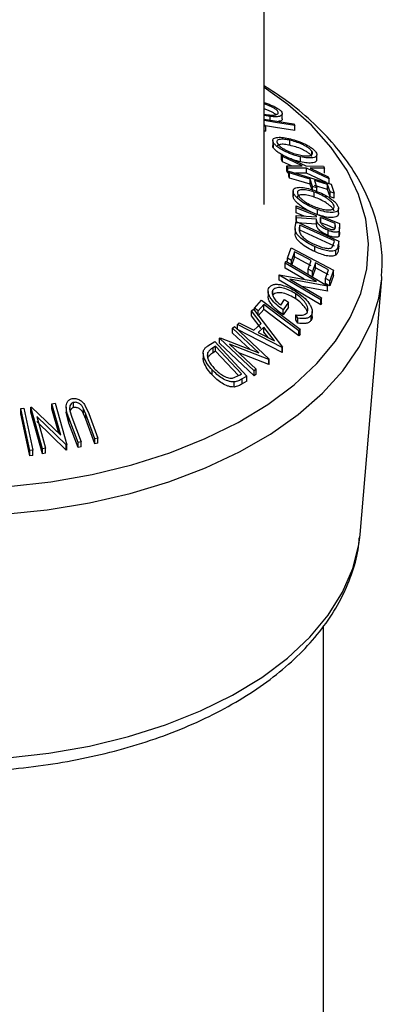
# Model space of a CAD drawing. Extents: x 5 to 292, y 5 to 205.
# Drawn here: x 243 to 244, y 142 to 144 of the extents above; entities that cross this region are included whole.
import ezdxf

# ---------------------------------------------------------------- set-up
doc = ezdxf.new("R2010")
doc.units = 0
doc.layers.get('0').update_dxf_attribs({"linetype": 'CONTINUOUS'})

msp = doc.modelspace()

# ---------------------------------------------------------------- linework, layer by layer
at = {"color": 7, "linetype": 'CONTINUOUS'}
for p, q in [((243.5757044, 143.3632881), (243.5757044, 174.2737707)), ((243.5757044, 143.5716082), (243.5848485, 143.5699998)), ((243.5888996, 143.5661562), (243.5757044, 143.5685097)), ((243.5757044, 143.5599376), (243.6429782, 143.5490223)), ((243.5888996, 143.5544913), (243.5888996, 143.5661562)), ((243.6171649, 143.560759), (243.6171649, 143.5724226)), ((243.5757044, 143.5476341), (243.5792224, 143.5436562)), ((243.5792224, 143.5436562), (243.5757044, 143.5442278)), ((243.5792224, 143.5319914), (243.5792224, 143.5436562)), ((243.6429782, 143.5490223), (243.6463635, 143.5452576)), ((243.6463635, 143.5335927), (243.6463635, 143.5452576)), ((243.5792224, 143.5319914), (243.5757044, 143.5325629)), ((243.5949766, 143.5110937), (243.5949766, 143.4994291)), ((243.5969124, 143.4937858), (243.5969124, 143.5054506)), ((243.6345341, 143.4997951), (243.6345341, 143.51146)), ((243.6178386, 143.4735877), (243.615643, 143.4782823)), ((243.615643, 143.4782823), (243.6709991, 143.4520866)), ((243.615643, 143.4666175), (243.615643, 143.4782823)), ((243.6629393, 143.4521311), (243.6178386, 143.4735877)), ((243.6178386, 143.4619228), (243.6178386, 143.4735877)), ((243.6593367, 143.4615352), (243.6593367, 143.4732001)), ((243.6855558, 143.4786994), (243.6855558, 143.4859107)), ((243.6965729, 143.4665068), (243.6965729, 143.4781709)), ((243.6178386, 143.4619228), (243.615643, 143.4666175)), ((243.6382612, 143.4522068), (243.6178386, 143.4619228)), ((243.629822, 143.447339), (243.6276264, 143.4522394)), ((243.6276264, 143.4522394), (243.6629393, 143.4521311)), ((243.6276264, 143.4405745), (243.6276264, 143.4522394)), ((243.6732229, 143.4472374), (243.629822, 143.447339)), ((243.629822, 143.4356741), (243.629822, 143.447339)), ((243.6709991, 143.4520866), (243.7118503, 143.4515915)), ((243.7252502, 143.4223386), (243.6732229, 143.4472374)), ((243.6732229, 143.4355725), (243.6732229, 143.4472374)), ((243.7140459, 143.446879), (243.6811694, 143.4472199)), ((243.6811694, 143.4472199), (243.7230689, 143.427169)), ((243.7118503, 143.4515915), (243.7140459, 143.446879)), ((243.7140459, 143.4352142), (243.7140459, 143.446879)), ((243.629822, 143.4356741), (243.6276264, 143.4405745)), ((243.6338687, 143.4360469), (243.6324948, 143.4401352)), ((243.6324948, 143.4401352), (243.7298211, 143.4104101)), ((243.6324948, 143.4284703), (243.6324948, 143.4401352)), ((243.6338687, 143.424382), (243.6324948, 143.4284703)), ((243.6338687, 143.424382), (243.6338687, 143.4360469)), ((243.6732229, 143.4355725), (243.6472347, 143.4356333)), ((243.7187108, 143.4138033), (243.6732229, 143.4355725)), ((243.7230689, 143.427169), (243.7252502, 143.4223386)), ((243.7252502, 143.4106738), (243.7252502, 143.4223386)), ((243.6870859, 143.4046497), (243.6815616, 143.4214823)), ((243.6815616, 143.4098174), (243.6815616, 143.4214823)), ((243.6855993, 143.3975146), (243.6815616, 143.4098174)), ((243.6967038, 143.4017087), (243.6870859, 143.4046497)), ((243.6870859, 143.3929848), (243.6870859, 143.4046497)), ((243.7216055, 143.4092474), (243.6911795, 143.4185404)), ((243.6911795, 143.4185404), (243.6967038, 143.4017087)), ((243.7216055, 143.3975825), (243.6911795, 143.4068756)), ((243.6967038, 143.3900438), (243.6967038, 143.4017087)), ((243.7271298, 143.3924188), (243.7216055, 143.4092474)), ((243.7216055, 143.3975825), (243.7216055, 143.4092474)), ((243.7298211, 143.4104101), (243.7367194, 143.3894891)), ((243.6421076, 143.3938325), (243.6421076, 143.3821676)), ((243.6422007, 143.3808064), (243.6422007, 143.3924713)), ((243.6907577, 143.380335), (243.6907577, 143.3919999)), ((243.7271298, 143.3807539), (243.7216055, 143.3975825)), ((243.7367194, 143.3894891), (243.7271298, 143.3924188)), ((243.7271298, 143.3807539), (243.7271298, 143.3924188)), ((243.7367194, 143.3778243), (243.7271298, 143.3807539)), ((243.7367194, 143.3778243), (243.7367194, 143.3894891)), ((243.6492781, 143.3557515), (243.6492356, 143.3599439)), ((243.6492356, 143.3599439), (243.7490124, 143.3195158)), ((243.6492356, 143.3482791), (243.6492356, 143.3599439)), ((243.6492781, 143.3440867), (243.6492781, 143.3557515)), ((243.7465428, 143.3429681), (243.7465428, 143.3546329)), ((243.6492781, 143.3440867), (243.6492356, 143.3482791)), ((243.667643, 143.336645), (243.6492781, 143.3440867)), ((243.6494905, 143.3326422), (243.649448, 143.3380101)), ((243.649448, 143.3380101), (243.6956961, 143.3345402)), ((243.649448, 143.3263453), (243.649448, 143.3380101)), ((243.6957386, 143.3293269), (243.6494905, 143.3326422)), ((243.6494905, 143.3209774), (243.6494905, 143.3326422)), ((243.6956961, 143.3345402), (243.6956678, 143.3369538)), ((243.6982933, 143.3398767), (243.6982933, 143.3515416)), ((243.7053707, 143.3330175), (243.7052998, 143.3257895)), ((243.7053707, 143.3213527), (243.7053707, 143.3330175)), ((243.6468681, 143.3107281), (243.6487945, 143.3239877)), ((243.6487945, 143.3239877), (243.7474665, 143.2789143)), ((243.6957386, 143.317662), (243.6494905, 143.3209774)), ((243.6575342, 143.3157602), (243.6568401, 143.310939)), ((243.7372962, 143.2793113), (243.6575342, 143.3157602)), ((243.6575342, 143.3040953), (243.6575342, 143.3157602)), ((243.6957386, 143.317662), (243.6957386, 143.3293269)), ((243.739352, 143.3118223), (243.7392812, 143.3192729)), ((243.7392812, 143.307608), (243.7392812, 143.3192729)), ((243.7490974, 143.3111232), (243.7477942, 143.3020675)), ((243.7490124, 143.3195158), (243.7490974, 143.3111232)), ((243.7490974, 143.2994583), (243.7490974, 143.3111232)), ((243.6466929, 143.3076722), (243.6466929, 143.2960089)), ((243.6575342, 143.3040953), (243.6568401, 143.2992741)), ((243.7372962, 143.2676464), (243.6575342, 143.3040953)), ((243.7227367, 143.2919053), (243.7227367, 143.3035702)), ((243.7477942, 143.2904027), (243.7477942, 143.3020675)), ((243.6289624, 143.2397153), (243.6372913, 143.2636279)), ((243.6372913, 143.2636279), (243.7348159, 143.2116604)), ((243.6917989, 143.2546181), (243.6917989, 143.266283)), ((243.7321827, 143.2646058), (243.7368712, 143.2763655)), ((243.7368712, 143.2763655), (243.7372962, 143.2793113)), ((243.7474665, 143.2789143), (243.74622, 143.2702654)), ((243.74622, 143.2586005), (243.74622, 143.2702654)), ((243.7474665, 143.2672495), (243.74622, 143.2586005)), ((243.7474665, 143.2672495), (243.7474665, 143.2789143)), ((243.6454502, 143.2543585), (243.6385803, 143.234591)), ((243.6454502, 143.2426936), (243.6385803, 143.2229261)), ((243.6454502, 143.2426936), (243.6454502, 143.2543585)), ((243.7407099, 143.2464461), (243.7407099, 143.2581109)), ((243.6235391, 143.2284606), (243.6256496, 143.2325746)), ((243.6961054, 143.1855396), (243.6235391, 143.2284606)), ((243.6235391, 143.2167957), (243.6235391, 143.2284606)), ((243.6256496, 143.2325746), (243.7216587, 143.1758057)), ((243.6385803, 143.234591), (243.6289624, 143.2397153)), ((243.6289624, 143.232426), (243.6289624, 143.2397153)), ((243.6385803, 143.2229261), (243.6385803, 143.234591)), ((243.6768394, 143.2142063), (243.6837093, 143.2339684)), ((243.6932564, 143.2288802), (243.6863865, 143.2091195)), ((243.7237391, 143.2126365), (243.6932564, 143.2288802)), ((243.6932564, 143.2172154), (243.6932564, 143.2288802)), ((243.6096151, 143.2005076), (243.6100684, 143.2014494)), ((243.7056241, 143.1437406), (243.6096151, 143.2005076)), ((243.6096151, 143.1888428), (243.6096151, 143.2005076)), ((243.6100684, 143.2014494), (243.6961054, 143.1855396)), ((243.6674134, 143.1908452), (243.6235391, 143.2167957)), ((243.6863865, 143.2091195), (243.6768394, 143.2142063)), ((243.6768394, 143.2025414), (243.6768394, 143.2142063)), ((243.6932564, 143.2172154), (243.6863865, 143.1974546)), ((243.6863865, 143.1974546), (243.6863865, 143.2091195)), ((243.7237391, 143.2009717), (243.6932564, 143.2172154)), ((243.7168125, 143.1926938), (243.7237391, 143.2126365)), ((243.7348159, 143.2116604), (243.7264304, 143.1875692)), ((243.7348159, 143.1999955), (243.7264304, 143.1759043)), ((243.7348159, 143.1999955), (243.7348159, 143.2116604)), ((243.8461828, 143.1921991), (243.8465764, 143.1973219)), ((243.7056241, 143.1320757), (243.6096151, 143.1888428)), ((243.6341344, 143.1913116), (243.7076355, 143.1478487)), ((243.7212054, 143.1749471), (243.6341344, 143.1913116)), ((243.7212054, 143.1632822), (243.6630523, 143.1742118)), ((243.7264304, 143.1875692), (243.7168125, 143.1926938)), ((243.7168125, 143.1810289), (243.7168125, 143.1926938)), ((243.7264304, 143.1759043), (243.7168125, 143.1810289)), ((243.7216587, 143.1758057), (243.7212054, 143.1749471)), ((243.7212054, 143.1632822), (243.7212054, 143.1749471)), ((243.7216587, 143.1641408), (243.7216587, 143.1758057)), ((243.7264304, 143.1759043), (243.7264304, 143.1875692)), ((243.7963075, 142.6023864), (243.8461828, 143.1921991)), ((243.584317, 143.163065), (243.584317, 143.1513993)), ((243.595601, 143.154487), (243.595601, 143.1661519)), ((243.6480816, 143.1457484), (243.6480816, 143.1574132)), ((243.7216587, 143.1641408), (243.7212054, 143.1632822)), ((243.5532202, 143.1246048), (243.5694106, 143.1430135)), ((243.5746374, 143.1327841), (243.5618041, 143.1181564)), ((243.5694106, 143.1430135), (243.6582805, 143.0761665)), ((243.5746374, 143.1211192), (243.5746374, 143.1327841)), ((243.613477, 143.131247), (243.6223583, 143.1440817)), ((243.6312113, 143.1381137), (243.6191996, 143.120704)), ((243.6223583, 143.1440817), (243.6312113, 143.1381137)), ((243.6312113, 143.1264488), (243.6312113, 143.1381137)), ((243.7076355, 143.1478487), (243.7056241, 143.1437406)), ((243.7056241, 143.1320757), (243.7056241, 143.1437406)), ((243.7076355, 143.1361838), (243.7056241, 143.1320757)), ((243.7076355, 143.1361838), (243.7076355, 143.1478487)), ((243.5464049, 143.1180237), (243.5506968, 143.1219563)), ((243.5683036, 143.0892621), (243.5464049, 143.1180237)), ((243.5464049, 143.1063589), (243.5464049, 143.1180237)), ((243.5683036, 143.0775972), (243.5464049, 143.1063589)), ((243.5506968, 143.1219563), (243.617413, 143.0345336)), ((243.5618041, 143.1181564), (243.5532202, 143.1246048)), ((243.5532202, 143.1186498), (243.5532202, 143.1246048)), ((243.5746374, 143.1211192), (243.5618041, 143.1064915)), ((243.5618041, 143.1064915), (243.5618041, 143.1181564)), ((243.6312113, 143.1264488), (243.6191996, 143.1090391)), ((243.6191996, 143.1090391), (243.6191996, 143.120704)), ((243.6532093, 143.1012925), (243.648634, 143.1089762)), ((243.648634, 143.0973114), (243.648634, 143.1089762)), ((243.6836494, 143.0960862), (243.6836494, 143.1077511)), ((243.6862403, 143.1050355), (243.6862403, 143.1167001)), ((243.5026721, 143.0784385), (243.5072332, 143.0818553)), ((243.5072332, 143.0818553), (243.5869527, 143.0068074)), ((243.5136134, 143.08688), (243.5177353, 143.0909311)), ((243.5136134, 143.0752152), (243.5136134, 143.08688)), ((243.6164781, 143.0336508), (243.5136134, 143.08688)), ((243.5177353, 143.0909311), (243.5517167, 143.0735692)), ((243.5517167, 143.0735692), (243.5683036, 143.0892621)), ((243.6532093, 143.0896276), (243.648634, 143.0973114)), ((243.6532093, 143.0896276), (243.6532093, 143.1012925)), ((243.5629292, 143.0217068), (243.5026721, 143.0784385)), ((243.5026721, 143.0667736), (243.5026721, 143.0784385)), ((243.5420135, 143.0297339), (243.5026721, 143.0667736)), ((243.6164781, 143.0219859), (243.5136134, 143.0752152)), ((243.574777, 143.0808418), (243.5616179, 143.0683852)), ((243.5616179, 143.0683852), (243.5989279, 143.0490659)), ((243.5989279, 143.0490659), (243.574777, 143.0808418)), ((243.574777, 143.069177), (243.574777, 143.0808418)), ((243.5843088, 143.0566357), (243.574777, 143.069177)), ((243.6582805, 143.0761665), (243.6549235, 143.0723819)), ((243.6549235, 143.060717), (243.6549235, 143.0723819)), ((243.6582805, 143.0645016), (243.6549235, 143.060717)), ((243.6582805, 143.0645016), (243.6582805, 143.0761665)), ((243.445551, 143.0373885), (243.4613164, 143.0472155)), ((243.4635403, 143.036805), (243.4578177, 143.0332315)), ((243.4613164, 143.0472155), (243.5350867, 142.9679715)), ((243.5231599, 142.9727442), (243.4635403, 143.036805)), ((243.4635403, 143.0251402), (243.4635403, 143.036805)), ((243.4726569, 143.0551776), (243.4736484, 143.0559713)), ((243.5523764, 142.9801293), (243.4726569, 143.0551776)), ((243.4726569, 143.0435127), (243.4726569, 143.0551776)), ((243.5523764, 142.9684644), (243.4726569, 143.0435127)), ((243.4736484, 143.0559713), (243.5629292, 143.0217068)), ((243.4956889, 143.0410155), (243.5567108, 142.9835678)), ((243.5859895, 143.006095), (243.4956889, 143.0410155)), ((243.4349294, 143.0209503), (243.4349294, 143.0093162)), ((243.4454518, 143.0104865), (243.4454518, 143.0221514)), ((243.4578177, 143.0215666), (243.4578177, 143.0332315)), ((243.4635403, 143.0251402), (243.4578177, 143.0215666)), ((243.5158505, 142.9689333), (243.4635403, 143.0251402)), ((243.5859895, 142.9944302), (243.5167175, 143.0212185)), ((243.617413, 143.0345336), (243.6164781, 143.0336508)), ((243.6164781, 143.0219859), (243.6164781, 143.0336508)), ((243.617413, 143.0228687), (243.6164781, 143.0219859)), ((243.617413, 143.0228687), (243.617413, 143.0345336)), ((243.5869527, 143.0068074), (243.5859895, 143.006095)), ((243.5859895, 142.9944302), (243.5859895, 143.006095)), ((243.5869527, 142.9951425), (243.5859895, 142.9944302)), ((243.5869527, 142.9951425), (243.5869527, 143.0068074)), ((243.4555372, 142.9703002), (243.4555372, 142.981965)), ((243.5022243, 142.9631333), (243.5196612, 142.9705553)), ((243.5196612, 142.9705553), (243.5231599, 142.9727442)), ((243.5350867, 142.9679715), (243.5248172, 142.961587)), ((243.5350867, 142.9563067), (243.5350867, 142.9679715)), ((243.5567108, 142.9835678), (243.5523764, 142.9801293)), ((243.5523764, 142.9684644), (243.5523764, 142.9801293)), ((243.5567108, 142.9719029), (243.5523764, 142.9684644)), ((243.5567108, 142.9719029), (243.5567108, 142.9835678)), ((243.5060064, 142.9425287), (243.5060064, 142.9541935)), ((243.5248172, 142.9499222), (243.5248172, 142.961587)), ((243.5350867, 142.9563067), (243.5248172, 142.9499222)), ((243.0862444, 142.9040078), (243.0935713, 142.9051083)), ((243.1065926, 142.8315369), (243.0862444, 142.9040078)), ((243.0862444, 142.8923429), (243.0862444, 142.9040078)), ((243.0935713, 142.9051083), (243.1204742, 142.8092415)), ((243.1363326, 142.8953509), (243.1363326, 142.9070158)), ((243.1623688, 142.9008433), (243.1710513, 142.8813387)), ((243.0145211, 142.8927585), (243.0217402, 142.893643)), ((243.035387, 142.795886), (243.0145211, 142.8927585)), ((243.0145211, 142.8810937), (243.0145211, 142.8927585)), ((243.035387, 142.7842211), (243.0145211, 142.8810937)), ((243.0217402, 142.893643), (243.0426061, 142.7967707)), ((243.0378715, 142.8960601), (243.0394723, 142.8963439)), ((243.0647744, 142.8001947), (243.0378715, 142.8960601)), ((243.0378715, 142.8843952), (243.0378715, 142.8960601)), ((243.0647744, 142.7885299), (243.0378715, 142.8843952)), ((243.0394723, 142.8963439), (243.1065926, 142.8315369)), ((243.1020992, 142.8358754), (243.0862444, 142.8923429)), ((243.1191366, 142.8960146), (243.1191366, 142.8843499)), ((243.1252212, 142.8596198), (243.1192007, 142.8843589)), ((243.1273437, 142.8877294), (243.1321254, 142.8728869)), ((243.1641226, 142.8799035), (243.1591347, 142.8923926)), ((243.1591347, 142.8807277), (243.1591347, 142.8923926)), ((243.1641226, 142.8682387), (243.1591347, 142.8807277)), ((243.1853452, 142.8232194), (243.1641226, 142.8799035)), ((243.1641226, 142.8682387), (243.1641226, 142.8799035)), ((243.1710513, 142.8813387), (243.192274, 142.8246597)), ((243.0511805, 142.8748064), (243.0717775, 142.8014077)), ((243.1189314, 142.8090108), (243.0511805, 142.8748064)), ((243.1189314, 142.7973459), (243.0511805, 142.8631416)), ((243.1464438, 142.8146048), (243.1252212, 142.8712847)), ((243.1252212, 142.8596198), (243.1252212, 142.8712847)), ((243.1464438, 142.8029399), (243.1252212, 142.8596198)), ((243.1321254, 142.8728869), (243.1533481, 142.8162022)), ((243.1853452, 142.8115546), (243.1641226, 142.8682387)), ((243.1204742, 142.8092415), (243.1189314, 142.8090108)), ((243.1189314, 142.7973459), (243.1189314, 142.8090108)), ((243.1204742, 142.7975766), (243.1204742, 142.8092415)), ((243.1533481, 142.8162022), (243.1464438, 142.8146048)), ((243.1464438, 142.8029399), (243.1464438, 142.8146048)), ((243.1533481, 142.8045373), (243.1533481, 142.8162022)), ((243.192274, 142.8246597), (243.1853452, 142.8232194)), ((243.1853452, 142.8115546), (243.1853452, 142.8232194)), ((243.192274, 142.8129948), (243.1853452, 142.8115546)), ((243.192274, 142.8129948), (243.192274, 142.8246597)), ((243.0426061, 142.7967707), (243.035387, 142.795886)), ((243.035387, 142.7842211), (243.035387, 142.795886)), ((243.0426061, 142.7851058), (243.0426061, 142.7967707)), ((243.0717775, 142.8014077), (243.0647744, 142.8001947)), ((243.0647744, 142.7885299), (243.0647744, 142.8001947)), ((243.0717775, 142.7897428), (243.0647744, 142.7885299)), ((243.0717775, 142.7897428), (243.0717775, 142.8014077)), ((243.1204742, 142.7975766), (243.1189314, 142.7973459)), ((243.1533481, 142.8045373), (243.1464438, 142.8029399)), ((243.0426061, 142.7851058), (243.035387, 142.7842211)), ((243.7957115, 142.5960844), (243.7963075, 142.6023864)), ((243.7117758, 141.4634733), (243.7117758, 142.3909265))]:
    msp.add_line(p, q, dxfattribs=at)
at = {"color": 8, "linetype": 'CONTINUOUS'}
msp.add_line((243.6568401, 143.3020907), (243.6568401, 143.310939), dxfattribs=at)
at = {"color": 8, "linetype": 'CONTINUOUS', "flags": 128}
for points in [[(242.9863366, 142.7131822), (243.083937, 142.7242012), (243.1790576, 142.7409551), (243.2706899, 142.7632664), (243.3578628, 142.7908984), (243.439652, 142.8235583), (243.5151907, 142.8608998), (243.5836781, 142.9025273), (243.6443882, 142.9479993), (243.6966775, 142.9968339), (243.7399917, 143.0485135), (243.7738717, 143.1024901), (243.7979583, 143.1581917), (243.8119962, 143.2150278), (243.8158366, 143.2723959), (243.8094388, 143.3296879), (243.7928706, 143.3862964), (243.7663076, 143.4416215), (243.7300314, 143.4950767), (243.6844266, 143.5460953), (243.6299765, 143.5941365), (243.5757044, 143.6332133)], [(242.1447366, 142.8131386), (242.2197044, 142.7740384), (242.3011397, 142.7395172), (242.388207, 142.7099292), (242.4800127, 142.6855779), (242.575615, 142.6667134), (242.6740327, 142.6535292), (242.774256, 142.6461605), (242.8752564, 142.6446829), (242.9759975, 142.6491117), (243.0754457, 142.6594014), (243.1725803, 142.6754464), (243.2664048, 142.697082), (243.3559562, 142.7240863), (243.4403158, 142.7561821), (243.5186178, 142.7930402), (243.5900588, 142.8342822), (243.6539057, 142.879485), (243.7095033, 142.9281847), (243.7562812, 142.9798817), (243.7937593, 143.0340454), (243.821553, 143.09012), (243.8393772, 143.1475302), (243.8461828, 143.1921991)], [(242.1800458, 142.2423039), (242.2524809, 142.2045876), (242.3312498, 142.1713708), (242.4155174, 142.1430056), (242.5043906, 142.1197926), (242.5969272, 142.1019779), (242.6921463, 142.0897503), (242.7890387, 142.0832395), (242.8865771, 142.0825145), (242.9837277, 142.0875829), (243.0794606, 142.0983911), (243.1727611, 142.1148244), (243.2626402, 142.1367087), (243.348145, 142.163812), (243.4283693, 142.195847), (243.5024626, 142.2324741), (243.5696396, 142.273305), (243.629188, 142.317907), (243.6804768, 142.3658072), (243.7229623, 142.4164979), (243.756194, 142.4694417), (243.7798197, 142.5240775), (243.793589, 142.5798261), (243.7957115, 142.5960844)]]:
    msp.add_lwpolyline(points, dxfattribs=at)
at = {"color": 7, "linetype": 'CONTINUOUS', "flags": 128}
for points in [[(243.6463635, 143.5452576), (243.6015382, 143.5525317), (243.5757044, 143.5567238)], [(243.6463635, 143.5335927), (243.6015382, 143.5408668), (243.5783634, 143.5446275)], [(243.6815616, 143.4214823), (243.6548536, 143.4296385), (243.6338687, 143.4360469)], [(243.6815616, 143.4098174), (243.6548536, 143.4179736), (243.6338687, 143.424382)], [(243.6956678, 143.3369538), (243.6696896, 143.3474806), (243.6492781, 143.3557515)], [(243.7392812, 143.3192729), (243.7202913, 143.3269699), (243.7053707, 143.3330175)], [(243.7392812, 143.307608), (243.7202913, 143.315305), (243.7053707, 143.3213527)], [(243.6837093, 143.2339684), (243.6622842, 143.2453868), (243.6454502, 143.2543585)], [(243.6837093, 143.2223035), (243.6622842, 143.233722), (243.6454502, 143.2426936)], [(243.6549235, 143.0723819), (243.6099633, 143.1062072), (243.5746374, 143.1327841)], [(243.6549235, 143.060717), (243.6099633, 143.0945423), (243.5746374, 143.1211192)]]:
    msp.add_lwpolyline(points, dxfattribs=at)
at = {"color": 7, "linetype": 'CONTINUOUS'}
for points, knots in [([(243.8455059, 143.1979418), (243.8464202, 143.2090727), (243.8489162, 143.239458), (243.8429182, 143.2891584), (243.8285658, 143.3460998), (243.805072, 143.4017135), (243.7731004, 143.4556203), (243.7327312, 143.5074782), (243.6840204, 143.5566835), (243.6319306, 143.6002396), (243.5930751, 143.6254511), (243.5757044, 143.6367222)], [0, 0, 0, 0, 0.067504143, 0.18427506, 0.300990893, 0.418362223, 0.536978581, 0.657070872, 0.778519895, 0.900984625, 1, 1, 1, 1]), ([(243.5757044, 143.5979064), (243.5770674, 143.5975511), (243.5812855, 143.5964517), (243.5887965, 143.5936234), (243.5976551, 143.5898223), (243.6060404, 143.5852512), (243.6100871, 143.5820384), (243.6121157, 143.5804279)], [0, 0, 0, 0, 0.10654707, 0.329727358, 0.552676113, 0.775755318, 1, 1, 1, 1]), ([(243.6040843, 143.5812407), (243.6024094, 143.5825508), (243.5990658, 143.5851663), (243.5921983, 143.5888378), (243.5850686, 143.5919379), (243.5794011, 143.5941471), (243.5763944, 143.5949364), (243.5757044, 143.5951176)], [0, 0, 0, 0, 0.233827951, 0.466806274, 0.697778203, 0.930634289, 1, 1, 1, 1]), ([(243.6040843, 143.5695758), (243.6024094, 143.5708859), (243.5990658, 143.5735014), (243.5921983, 143.577173), (243.5850686, 143.580273), (243.5794011, 143.5824823), (243.5763944, 143.5832716), (243.5757044, 143.5834527)], [0, 0, 0, 0, 0.233827951, 0.466806274, 0.697778203, 0.930634289, 1, 1, 1, 1]), ([(243.5848485, 143.5699998), (243.5886056, 143.5696912), (243.5961099, 143.5690749), (243.6032432, 143.5701346), (243.6067314, 143.5722477), (243.6078924, 143.5745405), (243.6074495, 143.5775181), (243.6052045, 143.5800015), (243.6040843, 143.5812407)], [0, 0, 0, 0, 0.249833114, 0.499001909, 0.624389091, 0.749486808, 0.875000106, 1, 1, 1, 1]), ([(243.6121157, 143.5804279), (243.6135704, 143.5788763), (243.6164694, 143.5757843), (243.6176055, 143.5718679), (243.6160073, 143.5690648), (243.6116525, 143.5664453), (243.6029378, 143.5649982), (243.5935931, 143.565769), (243.5888996, 143.5661562)], [0, 0, 0, 0, 0.125412203, 0.249919462, 0.375159059, 0.500770452, 0.749256304, 1, 1, 1, 1]), ([(243.6170361, 143.5607494), (243.6170778, 143.5606272), (243.6175399, 143.5592722), (243.6157908, 143.5575401), (243.6131384, 143.5553308), (243.6094667, 143.5549274), (243.6077476, 143.5547385)], [0, 0, 0, 0, 0.031057155, 0.34456819, 0.693138683, 1, 1, 1, 1]), ([(243.5969124, 143.5054506), (243.5961022, 143.5071195), (243.5944859, 143.5104489), (243.5954247, 143.514196), (243.5988714, 143.5165056), (243.6053522, 143.5182671), (243.6161439, 143.5184374), (243.6266149, 143.5164801), (243.6318712, 143.5154975)], [0, 0, 0, 0, 0.125238325, 0.249859887, 0.375192544, 0.500777684, 0.749394843, 1, 1, 1, 1]), ([(243.6345341, 143.51146), (243.6302868, 143.5122626), (243.6218171, 143.513863), (243.6113558, 143.5137553), (243.6052258, 143.5115264), (243.6039592, 143.5076107), (243.605248, 143.5049237), (243.6058929, 143.5035793)], [0, 0, 0, 0, 0.250683289, 0.499890966, 0.749671775, 0.874748159, 1, 1, 1, 1]), ([(243.6318712, 143.5154975), (243.6373936, 143.5140972), (243.648403, 143.5113056), (243.6631936, 143.5056119), (243.6747324, 143.4999299), (243.6829487, 143.4950262), (243.6901687, 143.4895294), (243.6930786, 143.4858963), (243.6945362, 143.4840764)], [0, 0, 0, 0, 0.249749617, 0.497900756, 0.623504988, 0.748872559, 0.874202682, 1, 1, 1, 1]), ([(243.5969124, 143.4937858), (243.5959255, 143.4955335), (243.5947187, 143.4976706), (243.5951453, 143.4991478), (243.5952231, 143.4994169)], [0, 0, 0, 0, 0.817813323, 1, 1, 1, 1]), ([(243.6593367, 143.4732001), (243.6537849, 143.4746173), (243.642729, 143.4774395), (243.6251026, 143.4845868), (243.6106315, 143.4924732), (243.6012322, 143.4999787), (243.5983547, 143.5036237), (243.5969124, 143.5054506)], [0, 0, 0, 0, 0.250667999, 0.499176382, 0.749287743, 0.874335144, 1, 1, 1, 1]), ([(243.6183275, 143.477181), (243.6149124, 143.4789661), (243.6086085, 143.4822613), (243.6012429, 143.4883449), (243.598357, 143.4919708), (243.5969124, 143.4937858)], [0, 0, 0, 0, 0.371236819, 0.685264832, 1, 1, 1, 1]), ([(243.6345341, 143.4997951), (243.6303139, 143.5005819), (243.6218982, 143.5021507), (243.6110331, 143.5022789), (243.6071553, 143.4998988), (243.6052142, 143.4987074)], [0, 0, 0, 0, 0.334390726, 0.666813108, 1, 1, 1, 1]), ([(243.6058929, 143.5035793), (243.607091, 143.5020837), (243.609483, 143.4990975), (243.6153554, 143.4945514), (243.6219112, 143.4904126), (243.6312611, 143.4855888), (243.6432589, 143.480909), (243.6522171, 143.4786169), (243.6566879, 143.4774729)], [0, 0, 0, 0, 0.126055166, 0.251689846, 0.376399707, 0.501950471, 0.751439333, 1, 1, 1, 1]), ([(243.6855558, 143.4859107), (243.6843286, 143.4873991), (243.6818785, 143.4903706), (243.6759153, 143.4948042), (243.6693129, 143.498807), (243.6599449, 143.5034838), (243.6479363, 143.5080542), (243.6389966, 143.510326), (243.6345341, 143.51146)], [0, 0, 0, 0, 0.126010427, 0.251590615, 0.376141284, 0.501652581, 0.751235621, 1, 1, 1, 1]), ([(243.6855558, 143.4742459), (243.6843286, 143.4757342), (243.6818785, 143.4787058), (243.6759153, 143.4831394), (243.6693129, 143.4871421), (243.6599449, 143.4918189), (243.6479363, 143.4963894), (243.6389966, 143.4986611), (243.6345341, 143.4997951)], [0, 0, 0, 0, 0.126010427, 0.251590615, 0.376141284, 0.501652581, 0.751235621, 1, 1, 1, 1]), ([(243.6593367, 143.4615352), (243.6537928, 143.4628713), (243.6449649, 143.4649989), (243.6356195, 143.4689896), (243.6321431, 143.4704741)], [0, 0, 0, 0, 0.628005653, 1, 1, 1, 1]), ([(243.6566879, 143.4774729), (243.6609325, 143.476688), (243.6694077, 143.4751207), (243.6783954, 143.4752086), (243.6836313, 143.4768349), (243.6862578, 143.4789192), (243.6873899, 143.4818719), (243.6861663, 143.4845663), (243.6855558, 143.4859107)], [0, 0, 0, 0, 0.249937358, 0.499052097, 0.624415483, 0.749536174, 0.875023781, 1, 1, 1, 1]), ([(243.6945362, 143.4840764), (243.6953731, 143.4823807), (243.6970399, 143.4790032), (243.6961914, 143.4750505), (243.6927447, 143.4725412), (243.6862112, 143.4705377), (243.6751967, 143.4702424), (243.6646376, 143.4722115), (243.6593367, 143.4732001)], [0, 0, 0, 0, 0.125519071, 0.250013654, 0.375270313, 0.501042907, 0.749511733, 1, 1, 1, 1]), ([(243.6962974, 143.466519), (243.6962436, 143.465493), (243.6961211, 143.4631559), (243.6927553, 143.4609361), (243.6863446, 143.4588555), (243.6751572, 143.4585854), (243.664606, 143.4605527), (243.6593367, 143.4615352)], [0, 0, 0, 0, 0.110091327, 0.250771514, 0.407872039, 0.704292983, 1, 1, 1, 1]), ([(243.6422007, 143.3924713), (243.6422025, 143.3942022), (243.6422059, 143.3976552), (243.6455863, 143.4010536), (243.6510997, 143.402672), (243.6599271, 143.4032581), (243.6729478, 143.4016257), (243.6842844, 143.3980577), (243.6899786, 143.3962655)], [0, 0, 0, 0, 0.125312045, 0.24998483, 0.375356028, 0.500837779, 0.749275184, 1, 1, 1, 1]), ([(243.6982933, 143.3515416), (243.6925022, 143.3537952), (243.6809677, 143.3582839), (243.6640266, 143.3679297), (243.6512044, 143.3777916), (243.6442103, 143.3865171), (243.6428715, 143.3904837), (243.6422007, 143.3924713)], [0, 0, 0, 0, 0.250518912, 0.498971893, 0.749069158, 0.87426624, 1, 1, 1, 1]), ([(243.6843996, 143.345696), (243.6832531, 143.3461643), (243.6763613, 143.3489795), (243.6639994, 143.3563916), (243.6511659, 143.366149), (243.6442022, 143.3748725), (243.6428683, 143.3788272), (243.6422007, 143.3808064)], [0, 0, 0, 0, 0.0622208317, 0.3740526707, 0.6866761925, 0.8431892274, 1, 1, 1, 1]), ([(243.6907577, 143.3919999), (243.6861572, 143.3934598), (243.6769844, 143.3963708), (243.6644163, 143.3979771), (243.6556969, 143.3969143), (243.6518833, 143.3933726), (243.6518402, 143.3905982), (243.6518186, 143.3892101)], [0, 0, 0, 0, 0.250711824, 0.499895019, 0.7496662, 0.874756033, 1, 1, 1, 1]), ([(243.6518186, 143.3892101), (243.6524131, 143.387576), (243.6536, 143.3843133), (243.658023, 143.3790112), (243.6634924, 143.3739891), (243.6719095, 143.367883), (243.6835133, 143.3614635), (243.6928536, 143.3578407), (243.6975143, 143.356033)], [0, 0, 0, 0, 0.126072971, 0.251721068, 0.376531393, 0.502073011, 0.751541425, 1, 1, 1, 1]), ([(243.6907577, 143.380335), (243.6861572, 143.381795), (243.6769844, 143.384706), (243.6644163, 143.3863122), (243.6556969, 143.3852494), (243.6518833, 143.3817078), (243.6518402, 143.3789333), (243.6518186, 143.3775452)], [0, 0, 0, 0, 0.250711824, 0.499895019, 0.7496662, 0.874756033, 1, 1, 1, 1]), ([(243.6899786, 143.3962655), (243.6957379, 143.3940439), (243.7072236, 143.3896134), (243.7214925, 143.3817844), (243.731946, 143.3745149), (243.7389079, 143.3685081), (243.7443958, 143.3620666), (243.7457572, 143.3581068), (243.7464395, 143.3561222)], [0, 0, 0, 0, 0.2495868205, 0.497754073, 0.6233308947, 0.748596973, 0.8740054096, 1, 1, 1, 1]), ([(243.7367508, 143.3593439), (243.7361706, 143.3609617), (243.7350113, 143.3641946), (243.7304203, 143.3694161), (243.724834, 143.374306), (243.7163699, 143.3802785), (243.7047509, 143.3866301), (243.6954171, 143.3902119), (243.6907577, 143.3919999)], [0, 0, 0, 0, 0.125654441, 0.251107395, 0.376161626, 0.501628214, 0.75121451, 1, 1, 1, 1]), ([(243.7367508, 143.347679), (243.7361706, 143.3492968), (243.7350113, 143.3525297), (243.7304203, 143.3577513), (243.724834, 143.3626411), (243.7163699, 143.3686136), (243.7047509, 143.3749652), (243.6954171, 143.378547), (243.6907577, 143.380335)], [0, 0, 0, 0, 0.125654441, 0.251107395, 0.376161626, 0.501628214, 0.75121451, 1, 1, 1, 1]), ([(243.6975143, 143.356033), (243.7021124, 143.3545948), (243.7112931, 143.3517231), (243.7220155, 143.3503352), (243.7291983, 143.3509975), (243.7335163, 143.3525615), (243.7365609, 143.3551977), (243.7366876, 143.3579637), (243.7367508, 143.3593439)], [0, 0, 0, 0, 0.249979407, 0.499103066, 0.624443681, 0.74957849, 0.875042231, 1, 1, 1, 1]), ([(243.7464395, 143.3561222), (243.7464566, 143.3543658), (243.7464906, 143.3508652), (243.7432071, 143.3472319), (243.7376581, 143.3454163), (243.7287123, 143.3446235), (243.7154701, 143.3461455), (243.7040361, 143.3497375), (243.6982933, 143.3515416)], [0, 0, 0, 0, 0.125266982, 0.249663708, 0.374897074, 0.500612051, 0.749183516, 1, 1, 1, 1]), ([(243.7464395, 143.3444574), (243.7464564, 143.3427006), (243.74649, 143.3391933), (243.7432588, 143.3356267), (243.7377581, 143.3337691), (243.7288136, 143.3329394), (243.7154223, 143.3344931), (243.7039981, 143.3380837), (243.6982933, 143.3398767)], [0, 0, 0, 0, 0.125302527, 0.250164438, 0.368235012, 0.501036346, 0.750839595, 1, 1, 1, 1]), ([(243.6917989, 143.266283), (243.6862337, 143.2690223), (243.67514, 143.2744831), (243.6621322, 143.2836164), (243.6533103, 143.2918953), (243.6483476, 143.2986705), (243.6465011, 143.3051422), (243.6467451, 143.3088562), (243.6468681, 143.3107281)], [0, 0, 0, 0, 0.250441119, 0.499240786, 0.625494967, 0.749790255, 0.873894901, 1, 1, 1, 1]), ([(243.6568401, 143.310939), (243.6565385, 143.3088873), (243.6559373, 143.304798), (243.6570882, 143.3000138), (243.6576617, 143.2976299)], [0, 0, 0, 0, 0.5017157232, 1, 1, 1, 1]), ([(243.7227367, 143.3035702), (243.7193905, 143.30506), (243.7127413, 143.3080205), (243.7047452, 143.3133215), (243.6999176, 143.318306), (243.6966217, 143.323511), (243.6960933, 143.3269911), (243.6957386, 143.3293269)], [0, 0, 0, 0, 0.25112583, 0.499016242, 0.622805906, 0.746829424, 1, 1, 1, 1]), ([(243.7227367, 143.2919053), (243.7193939, 143.2933937), (243.7127283, 143.2963617), (243.7046928, 143.3016893), (243.6998467, 143.3067266), (243.6966008, 143.3119161), (243.6960829, 143.3153672), (243.6957386, 143.317662)], [0, 0, 0, 0, 0.250891493, 0.500287884, 0.625480963, 0.750949389, 1, 1, 1, 1]), ([(243.7052998, 143.3257895), (243.7053892, 143.3242644), (243.7055232, 143.3219773), (243.7072255, 143.318457), (243.7096138, 143.3158567), (243.7125737, 143.3134978), (243.7169045, 143.3106951), (243.7204055, 143.3091216), (243.7227084, 143.3080866)], [0, 0, 0, 0, 0.250720904, 0.375967908, 0.500964749, 0.62015165, 0.750135124, 1, 1, 1, 1]), ([(243.7227084, 143.3080866), (243.7249472, 143.3072816), (243.7283112, 143.3060721), (243.7325204, 143.3054082), (243.7354065, 143.3053769), (243.7377643, 143.3060428), (243.7392836, 143.3082198), (243.7393246, 143.3103803), (243.739352, 143.3118223)], [0, 0, 0, 0, 0.248806414, 0.373846781, 0.499091017, 0.624208672, 0.749168977, 1, 1, 1, 1]), ([(243.6917989, 143.2546181), (243.686258, 143.2573449), (243.6751681, 143.2628026), (243.66218, 143.2719151), (243.6533173, 143.280216), (243.6483767, 143.2869944), (243.6467129, 143.2923894), (243.6468304, 143.2951361), (243.6468677, 143.2960089)], [0, 0, 0, 0, 0.267179888, 0.53475505, 0.669308348, 0.803519023, 0.937566149, 1, 1, 1, 1]), ([(243.6576617, 143.2976299), (243.6584087, 143.296256), (243.6599019, 143.29351), (243.6645821, 143.2880879), (243.6749798, 143.2794152), (243.6853613, 143.27421), (243.6922805, 143.2707408)], [0, 0, 0, 0, 0.125300852, 0.250448721, 0.500436543, 1, 1, 1, 1]), ([(243.7477942, 143.3020675), (243.7472986, 143.3015163), (243.7463078, 143.3004145), (243.7429856, 143.2992554), (243.7375834, 143.2992317), (243.7302993, 143.3007036), (243.7252599, 143.3026138), (243.7227367, 143.3035702)], [0, 0, 0, 0, 0.125060979, 0.249971876, 0.49973523, 0.749521208, 1, 1, 1, 1]), ([(243.7477942, 143.2904027), (243.7472986, 143.2898514), (243.7463078, 143.2887496), (243.7429856, 143.2875906), (243.7375834, 143.2875669), (243.7302993, 143.2890387), (243.7252599, 143.2909489), (243.7227367, 143.2919053)], [0, 0, 0, 0, 0.125060979, 0.249971876, 0.49973523, 0.749521208, 1, 1, 1, 1]), ([(243.7490974, 143.2994583), (243.7491226, 143.2978405), (243.749173, 143.2946126), (243.7482531, 143.2918038), (243.7477942, 143.2904027)], [0, 0, 0, 0, 0.501197869, 1, 1, 1, 1]), ([(243.7407099, 143.2581109), (243.7393025, 143.2574611), (243.7364935, 143.256164), (243.7291955, 143.2553527), (243.7144319, 143.256934), (243.7008434, 143.2625469), (243.6917989, 143.266283)], [0, 0, 0, 0, 0.125174899, 0.249827579, 0.500684257, 1, 1, 1, 1]), ([(243.6922805, 143.2707408), (243.699754, 143.2676494), (243.7109725, 143.2630091), (243.7230679, 143.261902), (243.7289464, 143.2627657), (243.7311053, 143.2639932), (243.7321827, 143.2646058)], [0, 0, 0, 0, 0.498919547, 0.748921204, 0.87470185, 1, 1, 1, 1]), ([(243.74622, 143.2702654), (243.7458713, 143.26792), (243.7451766, 143.2632482), (243.7421947, 143.2598187), (243.7407099, 143.2581109)], [0, 0, 0, 0, 0.502044112, 1, 1, 1, 1]), ([(243.7407099, 143.2464461), (243.7392886, 143.2457912), (243.7364553, 143.2444857), (243.7291307, 143.2436905), (243.7143803, 143.2452894), (243.7008276, 143.2508882), (243.6917989, 143.2546181)], [0, 0, 0, 0, 0.126309315, 0.251781944, 0.501535984, 1, 1, 1, 1]), ([(243.74622, 143.2586005), (243.7458713, 143.2562551), (243.7451766, 143.2515834), (243.7421947, 143.2481538), (243.7407099, 143.2464461)], [0, 0, 0, 0, 0.5020441115, 1, 1, 1, 1]), ([(243.6191996, 143.120704), (243.6141246, 143.1243601), (243.6040223, 143.1316381), (243.5933266, 143.1427034), (243.5871278, 143.1522565), (243.5842408, 143.1596404), (243.5841472, 143.1666143), (243.5860111, 143.1702996), (243.5869463, 143.1721487)], [0, 0, 0, 0, 0.250776161, 0.499197075, 0.624517442, 0.749551244, 0.874332514, 1, 1, 1, 1]), ([(243.5869463, 143.1721487), (243.5884429, 143.1738259), (243.5914315, 143.177175), (243.598752, 143.1794931), (243.6073264, 143.1795869), (243.6134336, 143.1782599), (243.6164941, 143.1775949)], [0, 0, 0, 0, 0.250377067, 0.499984213, 0.749427816, 1, 1, 1, 1]), ([(243.6164941, 143.1775949), (243.6224094, 143.1757338), (243.6342477, 143.1720092), (243.645281, 143.1650391), (243.6508012, 143.1615518)], [0, 0, 0, 0, 0.499677699, 1, 1, 1, 1]), ([(243.6191996, 143.1090391), (243.6141336, 143.1126908), (243.6040337, 143.1199712), (243.5931501, 143.1311847), (243.5871265, 143.1407257), (243.5844352, 143.1470137), (243.584606, 143.1502641), (243.5846658, 143.1514007)], [0, 0, 0, 0, 0.30792575, 0.613903671, 0.776261169, 0.921765261, 1, 1, 1, 1]), ([(243.595601, 143.1661519), (243.5949449, 143.1649592), (243.5936351, 143.1625785), (243.5934846, 143.1580827), (243.5947764, 143.153291), (243.5979699, 143.1468727), (243.6040241, 143.1390905), (243.6103213, 143.1338654), (243.613477, 143.131247)], [0, 0, 0, 0, 0.125328543, 0.250170766, 0.375224913, 0.500498606, 0.749690133, 1, 1, 1, 1]), ([(243.6480816, 143.1574132), (243.6434452, 143.1602096), (243.6342109, 143.1657792), (243.6217563, 143.1703563), (243.6120992, 143.1719255), (243.6053796, 143.1716251), (243.5994406, 143.1699309), (243.5968816, 143.1674123), (243.595601, 143.1661519)], [0, 0, 0, 0, 0.250497619, 0.498914438, 0.624716753, 0.750579055, 0.875179882, 1, 1, 1, 1]), ([(243.6480816, 143.1457484), (243.643462, 143.1485353), (243.6342297, 143.1541049), (243.6217828, 143.158685), (243.6121241, 143.1602578), (243.6054016, 143.1599649), (243.5994499, 143.1582749), (243.5968824, 143.1557481), (243.595601, 143.154487)], [0, 0, 0, 0, 0.24961336, 0.498859331, 0.624289634, 0.749755047, 0.875112423, 1, 1, 1, 1]), ([(243.6744848, 143.1137542), (243.6752015, 143.1153232), (243.6766365, 143.1184644), (243.6760534, 143.1243575), (243.6739351, 143.1304458), (243.6692027, 143.1385034), (243.6606599, 143.1480125), (243.6522869, 143.1542703), (243.6480816, 143.1574132)], [0, 0, 0, 0, 0.124199891, 0.248643701, 0.374962163, 0.50118721, 0.749475994, 1, 1, 1, 1]), ([(243.6508012, 143.1615518), (243.6560518, 143.1576894), (243.6665104, 143.1499959), (243.6771673, 143.1382698), (243.6833179, 143.1283635), (243.6861656, 143.1207873), (243.686563, 143.1135237), (243.6846219, 143.1096778), (243.6836494, 143.1077511)], [0, 0, 0, 0, 0.250133729, 0.498239948, 0.623667883, 0.74916426, 0.874338864, 1, 1, 1, 1]), ([(243.674963, 143.1151356), (243.6745772, 143.116371), (243.6735616, 143.1196225), (243.6690783, 143.1268998), (243.6606478, 143.1363786), (243.6522669, 143.1426276), (243.6480816, 143.1457484)], [0, 0, 0, 0, 0.109753903, 0.288870726, 0.644871154, 1, 1, 1, 1]), ([(243.648634, 143.1089762), (243.6537806, 143.1083873), (243.6615203, 143.1075016), (243.6701898, 143.109839), (243.6730551, 143.112451), (243.6744848, 143.1137542)], [0, 0, 0, 0, 0.498612608, 0.749836273, 1, 1, 1, 1]), ([(243.6836494, 143.1077511), (243.6820793, 143.1060654), (243.6789406, 143.1026956), (243.6687196, 143.099562), (243.6594122, 143.1006004), (243.6532093, 143.1012925)], [0, 0, 0, 0, 0.250299948, 0.500360865, 1, 1, 1, 1]), ([(243.6859075, 143.1050306), (243.6859944, 143.1040283), (243.6862893, 143.1006259), (243.6847414, 143.097964), (243.6836494, 143.0960862)], [0, 0, 0, 0, 0.294582773, 1, 1, 1, 1]), ([(243.6836494, 143.0960862), (243.6820793, 143.0944005), (243.6789406, 143.0910307), (243.6687196, 143.0878972), (243.6594122, 143.0889356), (243.6532093, 143.0896276)], [0, 0, 0, 0, 0.250299948, 0.500360865, 1, 1, 1, 1]), ([(243.4555372, 142.981965), (243.4515817, 142.986581), (243.4436949, 142.9957846), (243.4370715, 143.0087722), (243.4345691, 143.0192909), (243.4352805, 143.0269443), (243.4394618, 143.0330327), (243.4435113, 143.0359294), (243.445551, 143.0373885)], [0, 0, 0, 0, 0.250046896, 0.498559225, 0.624544063, 0.748897143, 0.873521539, 1, 1, 1, 1]), ([(243.4454518, 143.0221514), (243.4450238, 143.020691), (243.4441686, 143.0177733), (243.4444988, 143.0113418), (243.4482315, 142.999829), (243.4555664, 142.9911528), (243.4604524, 142.9853733)], [0, 0, 0, 0, 0.126004268, 0.251731647, 0.501557251, 1, 1, 1, 1]), ([(243.4578177, 143.0332315), (243.4553833, 143.0317085), (243.4505337, 143.0286745), (243.4471413, 143.0243201), (243.4454518, 143.0221514)], [0, 0, 0, 0, 0.501971469, 1, 1, 1, 1]), ([(243.4578177, 143.0215666), (243.4553833, 143.0200436), (243.4505337, 143.0170096), (243.4471413, 143.0126552), (243.4454518, 143.0104865)], [0, 0, 0, 0, 0.501971469, 1, 1, 1, 1]), ([(243.4555372, 142.9703002), (243.4515298, 142.9749463), (243.4435415, 142.9842081), (243.4372788, 142.9972951), (243.4345733, 143.005985), (243.4350417, 143.0089671), (243.4350948, 143.0093054)], [0, 0, 0, 0, 0.384816887, 0.767100807, 0.973574921, 1, 1, 1, 1]), ([(243.5060064, 142.9541935), (243.5036721, 142.9542789), (243.4990099, 142.9544493), (243.4894773, 142.9569486), (243.4733921, 142.9646103), (243.4626762, 142.975026), (243.4555372, 142.981965)], [0, 0, 0, 0, 0.125118358, 0.249897265, 0.500276181, 1, 1, 1, 1]), ([(243.5060064, 142.9425287), (243.5036486, 142.9426161), (243.4989491, 142.9427905), (243.489392, 142.9453168), (243.4733426, 142.9529909), (243.4626563, 142.9633795), (243.4555372, 142.9703002)], [0, 0, 0, 0, 0.1263477679, 0.2518408077, 0.5015869645, 1, 1, 1, 1]), ([(243.4604524, 142.9853733), (243.4663439, 142.9796333), (243.4751874, 142.9710172), (243.4885852, 142.9648887), (243.4964956, 142.9630578), (243.5003172, 142.9631082), (243.5022243, 142.9631333)], [0, 0, 0, 0, 0.498935382, 0.748919083, 0.874696228, 1, 1, 1, 1]), ([(243.5248172, 142.961587), (243.5220324, 142.9598478), (243.5164878, 142.956385), (243.5094897, 142.9549218), (243.5060064, 142.9541935)], [0, 0, 0, 0, 0.502247538, 1, 1, 1, 1]), ([(243.5248172, 142.9499222), (243.5220324, 142.948183), (243.5164878, 142.9447202), (243.5094897, 142.943257), (243.5060064, 142.9425287)], [0, 0, 0, 0, 0.502247538, 1, 1, 1, 1]), ([(243.1252212, 142.8712847), (243.1221022, 142.8796219), (243.1181982, 142.8900573), (243.1196689, 142.9025995), (243.1218401, 142.9084858), (243.1261056, 142.9135134), (243.1304308, 142.9150797), (243.1326008, 142.9158654)], [0, 0, 0, 0, 0.498786953, 0.624318182, 0.749613516, 0.874380481, 1, 1, 1, 1]), ([(243.1363326, 142.9070158), (243.1353163, 142.9067015), (243.1332834, 142.9060729), (243.1300872, 142.9035602), (243.1275481, 142.8993406), (243.1265979, 142.8935782), (243.1270947, 142.8896821), (243.1273437, 142.8877294)], [0, 0, 0, 0, 0.125367561, 0.250768575, 0.500274041, 0.74953166, 1, 1, 1, 1]), ([(243.1326008, 142.9158654), (243.1340449, 142.9161107), (243.136928, 142.9166003), (243.1429629, 142.9161342), (243.1502154, 142.9134152), (243.157379, 142.9078423), (243.1607044, 142.9031778), (243.1623688, 142.9008433)], [0, 0, 0, 0, 0.125263096, 0.25007816, 0.499845308, 0.749673383, 1, 1, 1, 1]), ([(243.1591347, 142.8923926), (243.1580684, 142.8944422), (243.1559406, 142.8985322), (243.1508167, 142.9038898), (243.1449767, 142.9064849), (243.1399977, 142.9075161), (243.137556, 142.9071828), (243.1363326, 142.9070158)], [0, 0, 0, 0, 0.249768229, 0.498407629, 0.747942799, 0.873717607, 1, 1, 1, 1]), ([(243.1363326, 142.8953509), (243.1353189, 142.8950358), (243.1332911, 142.8944055), (243.1300439, 142.8919097), (243.1287546, 142.8892968), (243.1278966, 142.8875579)], [0, 0, 0, 0, 0.250597774, 0.501262418, 1, 1, 1, 1]), ([(243.1591347, 142.8807277), (243.1580684, 142.8827773), (243.1559406, 142.8868673), (243.1508167, 142.8922249), (243.1449767, 142.89482), (243.1399977, 142.8958513), (243.137556, 142.8955179), (243.1363326, 142.8953509)], [0, 0, 0, 0, 0.249768229, 0.498407629, 0.747942799, 0.873717607, 1, 1, 1, 1]), ([(242.1947223, 142.2135444), (242.2068555, 142.206762), (242.2418292, 142.1872117), (242.3041748, 142.1582514), (242.3828511, 142.1283618), (242.4659423, 142.1033952), (242.5525471, 142.0834567), (242.6418823, 142.0687053), (242.7331145, 142.059238), (242.8254091, 142.0551213), (242.9179222, 142.0563827), (243.0098066, 142.0630123), (243.1002226, 142.0749622), (243.1883456, 142.0921484), (243.2733752, 142.1144551), (243.3545352, 142.1417372), (243.4310756, 142.1738239), (243.5022698, 142.2105194), (243.567407, 142.2515986), (243.6257639, 142.2967817), (243.6766372, 142.3457048), (243.7192879, 142.3978861), (243.7533011, 142.4526891), (243.7775742, 142.5093999), (243.7914752, 142.557173), (243.7937484, 142.5859824), (243.7944761, 142.5952056)], [0, 0, 0, 0, 0.023234245, 0.066972148, 0.11066053, 0.154287748, 0.197849813, 0.241354656, 0.284816395, 0.328252179, 0.3716806, 0.415119443, 0.458583446, 0.502092485, 0.545666153, 0.589322689, 0.633076695, 0.676934691, 0.720887186, 0.764891757, 0.808828493, 0.852532336, 0.895790657, 0.938404168, 0.980280346, 1, 1, 1, 1])]:
    msp.add_open_spline(points, degree=3, knots=knots, dxfattribs=at)

doc.saveas('drawing.dxf')
